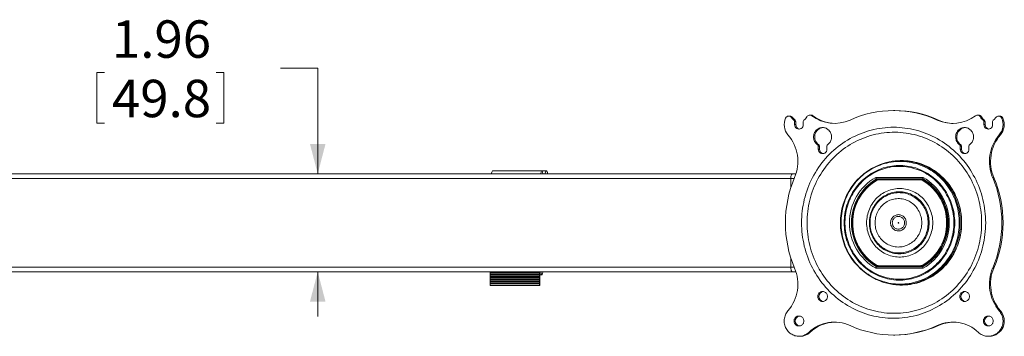
# Model space of a CAD drawing. Units: inches. Extents: x 3 to 99.2, y 1.4 to 64.7.
# Drawn here: x 26.9 to 46.6, y 22.1 to 28.4 of the extents above; entities that cross this region are included whole.
import ezdxf

# ---------------------------------------------------------------- set-up
doc = ezdxf.new("R2010")
doc.units = ezdxf.units.IN
doc.header["$MEASUREMENT"] = 0
doc.styles.add('SLDTEXTSTYLE0', font='TXT', dxfattribs={"width": 0.75})
doc.dimstyles.new('SLDDIMSTYLE0', dxfattribs={"dimtxt": 0.75, "dimasz": 0.6, "dimexe": 0, "dimexo": 0.0625, "dimgap": 0.1875, "dimtad": 0, "dimtih": 1, "dimtoh": 1, "dimzin": 12, "dimdsep": 46, "dimtxsty": 'SLDTEXTSTYLE0', "dimsah": 1, "dimcen": 0.09, "dimadec": 0, "dimazin": 0, "dimtfac": 1, "dimtofl": 0, "dimtmove": 0, "dimatfit": 3, "dimfxl": 0, "dimtolj": 1, "dimtzin": 12, "dimarcsym": 0})

# ---------------------------------------------------------------- blocks, each defined once
blk = doc.blocks.new('*D9')
at = {"color": 7, "linetype": 'Continuous', "lineweight": 0}
for p, q in [((32.126, 27.462), (32.876, 27.462)), ((32.876, 27.462), (32.876, 25.343)), ((28.445, 27.373), (28.445, 26.36)), ((28.445, 27.373), (28.597, 27.373)), ((30.991, 27.373), (30.839, 27.373)), ((30.991, 27.373), (30.991, 26.36)), ((28.445, 26.36), (28.597, 26.36)), ((30.991, 26.36), (30.839, 26.36)), ((32.876, 23.382), (32.876, 22.482))]:
    blk.add_line(p, q, dxfattribs=at)
for points in [[(32.876, 25.343), (33.032, 25.943), (32.72, 25.943)], [(32.876, 23.382), (32.72, 22.782), (33.032, 22.782)]]:
    blk.add_solid(points, dxfattribs=at)
at = {"color": 7, "linetype": 'Continuous', "lineweight": 0, "char_height": 0.75, "attachment_point": 1, "style": 'SLDTEXTSTYLE0'}
for s, insert in [('1.96', (28.749, 28.42)), ('49.8', (28.749, 27.229))]:
    blk.add_mtext(s, dxfattribs=dict(at, insert=insert))

msp = doc.modelspace()

# ---------------------------------------------------------------- linework, layer by layer
at = {"color": 7, "linetype": 'Continuous', "lineweight": 15}
for p, q in [((42.343, 26.502), (42.32, 26.502)), ((42.399, 26.471), (42.376, 26.471)), ((42.767, 26.522), (42.744, 26.522)), ((42.807, 26.508), (42.784, 26.508)), ((44.448, 26.612), (44.425, 26.612)), ((46.129, 26.522), (46.105, 26.522)), ((46.188, 26.485), (46.165, 26.485)), ((46.553, 26.502), (46.529, 26.502)), ((46.614, 26.462), (46.591, 26.462)), ((42.426, 26.419), (42.449, 26.419)), ((42.439, 26.393), (42.439, 26.331)), ((42.463, 26.393), (42.439, 26.393)), ((42.463, 26.331), (42.439, 26.331)), ((42.463, 26.393), (42.463, 26.331)), ((42.613, 26.331), (42.613, 26.393)), ((45.323, 26.422), (45.299, 26.422)), ((46.223, 26.419), (46.247, 26.419)), ((46.236, 26.393), (46.236, 26.331)), ((46.26, 26.393), (46.236, 26.393)), ((46.26, 26.331), (46.236, 26.331)), ((46.26, 26.393), (46.26, 26.331)), ((46.41, 26.331), (46.41, 26.393)), ((46.567, 26.126), (46.543, 26.126)), ((42.9, 25.927), (42.924, 25.927)), ((42.914, 25.901), (42.914, 25.839)), ((42.937, 25.901), (42.914, 25.901)), ((42.937, 25.901), (42.937, 25.839)), ((43.087, 25.839), (43.087, 25.901)), ((45.748, 25.927), (45.772, 25.927)), ((45.762, 25.901), (45.762, 25.839)), ((45.785, 25.901), (45.762, 25.901)), ((45.785, 25.901), (45.785, 25.839)), ((45.935, 25.839), (45.935, 25.901)), ((42.937, 25.839), (42.914, 25.839)), ((45.785, 25.839), (45.762, 25.839)), ((44.432, 25.599), (44.409, 25.596)), ((42.389, 25.343), (15.947, 25.343)), ((37.37, 25.405), (36.382, 25.405)), ((36.479, 25.405), (36.48, 25.406)), ((37.469, 25.406), (36.48, 25.406)), ((37.47, 25.343), (37.467, 25.343)), ((42.466, 25.343), (42.389, 25.343)), ((42.364, 25.249), (15.972, 25.249)), ((42.364, 25.249), (42.43, 25.249)), ((42.364, 25.249), (42.364, 25.069)), ((44.065, 25.273), (45.017, 25.273)), ((45.017, 25.242), (44.081, 25.242)), ((44.094, 25.241), (45.018, 25.241)), ((45.029, 25.225), (44.102, 25.225)), ((44.958, 25.222), (44.134, 25.222)), ((44.958, 25.222), (44.977, 25.222)), ((45.038, 25.206), (45.018, 25.206)), ((46.434, 25.269), (46.411, 25.269)), ((42.364, 23.656), (42.364, 23.476)), ((44.102, 23.499), (45.029, 23.499)), ((44.134, 23.502), (44.958, 23.502)), ((44.977, 23.502), (44.958, 23.502)), ((45.018, 23.519), (45.038, 23.519)), ((15.947, 23.382), (42.389, 23.382)), ((42.364, 23.476), (15.972, 23.476)), ((37.321, 23.359), (36.333, 23.359)), ((37.321, 23.336), (36.333, 23.336)), ((37.321, 23.312), (36.333, 23.312)), ((37.33, 23.319), (37.37, 23.319)), ((42.364, 23.476), (42.43, 23.476)), ((42.389, 23.382), (42.466, 23.382)), ((45.017, 23.452), (44.065, 23.452)), ((44.081, 23.483), (45.017, 23.483)), ((45.018, 23.484), (44.094, 23.484)), ((46.434, 23.456), (46.411, 23.456)), ((36.332, 23.137), (37.32, 23.137)), ((37.321, 23.289), (36.333, 23.289)), ((37.321, 23.266), (36.333, 23.266)), ((37.321, 23.242), (36.333, 23.242)), ((37.321, 23.219), (36.333, 23.219)), ((37.321, 23.195), (36.333, 23.195)), ((37.321, 23.172), (36.333, 23.172)), ((37.321, 23.148), (36.333, 23.148)), ((36.337, 23.105), (37.325, 23.105)), ((44.409, 23.129), (44.432, 23.126)), ((46.567, 22.599), (46.543, 22.599)), ((42.747, 22.166), (42.723, 22.166)), ((45.323, 22.303), (45.299, 22.303)), ((42.526, 22.087), (42.549, 22.087)), ((44.425, 22.112), (44.448, 22.112)), ((46.323, 22.087), (46.347, 22.087))]:
    msp.add_line(p, q, dxfattribs=at)
at = {"color": 7, "linetype": 'Continuous', "lineweight": 15, "flags": 128}
for points in [[(42.578, 24.362), (42.579, 24.421), (42.582, 24.48), (42.586, 24.539), (42.592, 24.598), (42.6, 24.656), (42.61, 24.714), (42.621, 24.772), (42.634, 24.829), (42.649, 24.886), (42.665, 24.943), (42.683, 24.999), (42.703, 25.054), (42.724, 25.109), (42.747, 25.163), (42.772, 25.216), (42.798, 25.268), (42.826, 25.32), (42.855, 25.37), (42.885, 25.42), (42.918, 25.468), (42.951, 25.516), (42.986, 25.562), (43.022, 25.608), (43.06, 25.652), (43.099, 25.695), (43.139, 25.737), (43.181, 25.777), (43.223, 25.816), (43.267, 25.854), (43.312, 25.89), (43.358, 25.925), (43.405, 25.958), (43.453, 25.99), (43.501, 26.02), (43.551, 26.049), (43.602, 26.076), (43.653, 26.101), (43.705, 26.125), (43.758, 26.147), (43.811, 26.168), (43.865, 26.187), (43.919, 26.204), (43.974, 26.219), (44.03, 26.232), (44.085, 26.244), (44.141, 26.254), (44.198, 26.262), (44.254, 26.268), (44.311, 26.273), (44.368, 26.276), (44.425, 26.277), (44.481, 26.276), (44.538, 26.273), (44.595, 26.268), (44.651, 26.262), (44.708, 26.254), (44.764, 26.244), (44.819, 26.232), (44.875, 26.219), (44.93, 26.204), (44.984, 26.187), (45.038, 26.168), (45.091, 26.147), (45.144, 26.125), (45.196, 26.101), (45.247, 26.076), (45.298, 26.049), (45.348, 26.02), (45.396, 25.99), (45.444, 25.958), (45.491, 25.925), (45.537, 25.89), (45.582, 25.854), (45.626, 25.816), (45.668, 25.777), (45.71, 25.737), (45.75, 25.695), (45.789, 25.652), (45.827, 25.608), (45.863, 25.562), (45.898, 25.516), (45.931, 25.468), (45.964, 25.42), (45.994, 25.37), (46.023, 25.32), (46.051, 25.268), (46.077, 25.216), (46.102, 25.163), (46.125, 25.109), (46.146, 25.054), (46.166, 24.999), (46.184, 24.943), (46.2, 24.886), (46.215, 24.829), (46.228, 24.772), (46.239, 24.714), (46.249, 24.656), (46.257, 24.598), (46.263, 24.539), (46.267, 24.48), (46.27, 24.421), (46.271, 24.362), (46.27, 24.304), (46.267, 24.245), (46.263, 24.186), (46.257, 24.127), (46.249, 24.069), (46.239, 24.011), (46.228, 23.953), (46.215, 23.896), (46.2, 23.839), (46.184, 23.782), (46.166, 23.726), (46.146, 23.671), (46.125, 23.616), (46.102, 23.562), (46.077, 23.509), (46.051, 23.457), (46.023, 23.405), (45.994, 23.355), (45.964, 23.305), (45.931, 23.257), (45.898, 23.209), (45.863, 23.162), (45.827, 23.117), (45.789, 23.073), (45.75, 23.03), (45.71, 22.988), (45.668, 22.948), (45.626, 22.909), (45.582, 22.871), (45.537, 22.835), (45.491, 22.8), (45.444, 22.767), (45.396, 22.735), (45.348, 22.705), (45.298, 22.676), (45.247, 22.649), (45.196, 22.624), (45.144, 22.6), (45.091, 22.578), (45.038, 22.557), (44.984, 22.538), (44.93, 22.521), (44.875, 22.506), (44.819, 22.493), (44.764, 22.481), (44.708, 22.471), (44.651, 22.463), (44.595, 22.457), (44.538, 22.452), (44.481, 22.449), (44.425, 22.448), (44.368, 22.449), (44.311, 22.452), (44.254, 22.457), (44.198, 22.463), (44.141, 22.471), (44.085, 22.481), (44.03, 22.493), (43.974, 22.506), (43.919, 22.521), (43.865, 22.538), (43.811, 22.557), (43.758, 22.578), (43.705, 22.6), (43.653, 22.624), (43.602, 22.649), (43.551, 22.676), (43.501, 22.705), (43.453, 22.735), (43.405, 22.767), (43.358, 22.8), (43.312, 22.835), (43.267, 22.871), (43.223, 22.909), (43.181, 22.948), (43.139, 22.988), (43.099, 23.03), (43.06, 23.073), (43.022, 23.117), (42.986, 23.162), (42.951, 23.209), (42.918, 23.257), (42.885, 23.305), (42.855, 23.355), (42.826, 23.405), (42.798, 23.457), (42.772, 23.509), (42.747, 23.562), (42.724, 23.616), (42.703, 23.671), (42.683, 23.726), (42.665, 23.782), (42.649, 23.839), (42.634, 23.896), (42.621, 23.953), (42.61, 24.011), (42.6, 24.069), (42.592, 24.127), (42.586, 24.186), (42.582, 24.245), (42.579, 24.304), (42.578, 24.362)], [(43.101, 25.927), (43.115, 25.938), (43.128, 25.951), (43.14, 25.964), (43.151, 25.979), (43.16, 25.995), (43.167, 26.011), (43.173, 26.029), (43.178, 26.047), (43.18, 26.065), (43.181, 26.083), (43.18, 26.102), (43.178, 26.12), (43.174, 26.138), (43.168, 26.155), (43.16, 26.172), (43.151, 26.187), (43.14, 26.202), (43.128, 26.216), (43.115, 26.228), (43.101, 26.239), (43.086, 26.249), (43.07, 26.257), (43.053, 26.263), (43.036, 26.267), (43.018, 26.27), (43, 26.271), (42.983, 26.27), (42.965, 26.267), (42.948, 26.263), (42.931, 26.257), (42.915, 26.249), (42.9, 26.239), (42.886, 26.228), (42.873, 26.216), (42.861, 26.202), (42.85, 26.187), (42.841, 26.172), (42.833, 26.155), (42.827, 26.138), (42.823, 26.12), (42.82, 26.102), (42.82, 26.083), (42.821, 26.065), (42.823, 26.047), (42.827, 26.029), (42.833, 26.011), (42.841, 25.995), (42.85, 25.979), (42.861, 25.964), (42.873, 25.951), (42.886, 25.938), (42.9, 25.927)], [(45.949, 25.927), (45.963, 25.938), (45.976, 25.951), (45.988, 25.964), (45.999, 25.979), (46.008, 25.995), (46.016, 26.011), (46.022, 26.029), (46.026, 26.047), (46.029, 26.065), (46.029, 26.083), (46.029, 26.102), (46.026, 26.12), (46.022, 26.138), (46.016, 26.155), (46.008, 26.172), (45.999, 26.187), (45.988, 26.202), (45.976, 26.216), (45.963, 26.228), (45.949, 26.239), (45.934, 26.249), (45.918, 26.257), (45.901, 26.263), (45.884, 26.267), (45.866, 26.27), (45.849, 26.271), (45.831, 26.27), (45.813, 26.267), (45.796, 26.263), (45.779, 26.257), (45.763, 26.249), (45.748, 26.239), (45.734, 26.228), (45.721, 26.216), (45.709, 26.202), (45.698, 26.187), (45.689, 26.172), (45.681, 26.155), (45.675, 26.138), (45.671, 26.12), (45.669, 26.102), (45.668, 26.083), (45.669, 26.065), (45.671, 26.047), (45.676, 26.029), (45.682, 26.011), (45.689, 25.995), (45.698, 25.979), (45.709, 25.964), (45.721, 25.951), (45.734, 25.938), (45.748, 25.927)], [(42.688, 24.362), (42.689, 24.42), (42.691, 24.477), (42.696, 24.534), (42.702, 24.591), (42.71, 24.648), (42.719, 24.704), (42.73, 24.76), (42.743, 24.816), (42.758, 24.871), (42.774, 24.926), (42.792, 24.98), (42.812, 25.034), (42.833, 25.087), (42.856, 25.139), (42.88, 25.19), (42.906, 25.241), (42.934, 25.291), (42.963, 25.339), (42.993, 25.387), (43.025, 25.434), (43.059, 25.48), (43.093, 25.524), (43.129, 25.568), (43.167, 25.61), (43.205, 25.651), (43.245, 25.691), (43.286, 25.729), (43.328, 25.766), (43.372, 25.802), (43.416, 25.836), (43.461, 25.869), (43.508, 25.9), (43.555, 25.929), (43.603, 25.958), (43.652, 25.984), (43.702, 26.009), (43.753, 26.032), (43.804, 26.054), (43.856, 26.074), (43.908, 26.092), (43.961, 26.109), (44.014, 26.123), (44.068, 26.136), (44.122, 26.148), (44.177, 26.157), (44.232, 26.165), (44.287, 26.171), (44.342, 26.175), (44.397, 26.177), (44.452, 26.177), (44.507, 26.176), (44.563, 26.173), (44.618, 26.168), (44.673, 26.161), (44.727, 26.153), (44.782, 26.142), (44.836, 26.13), (44.889, 26.116), (44.942, 26.101), (44.995, 26.083), (45.047, 26.064), (45.099, 26.043), (45.15, 26.021), (45.2, 25.997), (45.249, 25.971), (45.298, 25.944), (45.345, 25.915), (45.392, 25.884), (45.438, 25.852), (45.483, 25.819), (45.527, 25.784), (45.57, 25.748), (45.611, 25.71), (45.652, 25.671), (45.691, 25.631), (45.729, 25.589), (45.766, 25.546), (45.801, 25.502), (45.835, 25.457), (45.868, 25.411), (45.899, 25.363), (45.929, 25.315), (45.957, 25.266), (45.984, 25.216), (46.009, 25.165), (46.032, 25.113), (46.054, 25.06), (46.075, 25.007), (46.094, 24.953), (46.111, 24.899), (46.126, 24.844), (46.14, 24.788), (46.152, 24.732), (46.163, 24.676), (46.171, 24.619), (46.178, 24.563), (46.184, 24.506), (46.187, 24.448), (46.189, 24.391), (46.189, 24.334), (46.187, 24.277), (46.184, 24.219), (46.178, 24.162), (46.171, 24.105), (46.163, 24.049), (46.152, 23.993), (46.14, 23.937), (46.126, 23.881), (46.111, 23.826), (46.094, 23.772), (46.075, 23.718), (46.054, 23.665), (46.032, 23.612), (46.009, 23.56), (45.984, 23.509), (45.957, 23.459), (45.929, 23.41), (45.899, 23.362), (45.868, 23.314), (45.835, 23.268), (45.801, 23.223), (45.766, 23.179), (45.729, 23.136), (45.691, 23.094), (45.652, 23.054), (45.611, 23.015), (45.57, 22.977), (45.527, 22.941), (45.483, 22.906), (45.438, 22.873), (45.392, 22.841), (45.345, 22.81), (45.298, 22.781), (45.249, 22.754), (45.2, 22.728), (45.15, 22.704), (45.099, 22.682), (45.047, 22.661), (44.995, 22.642), (44.942, 22.624), (44.889, 22.609), (44.836, 22.595), (44.782, 22.583), (44.727, 22.572), (44.673, 22.564), (44.618, 22.557), (44.563, 22.552), (44.507, 22.549), (44.452, 22.548), (44.397, 22.548), (44.342, 22.55), (44.287, 22.554), (44.232, 22.56), (44.177, 22.568), (44.122, 22.577), (44.068, 22.589), (44.014, 22.602), (43.961, 22.616), (43.908, 22.633), (43.856, 22.651), (43.804, 22.671), (43.753, 22.693), (43.702, 22.716), (43.652, 22.741), (43.603, 22.767), (43.555, 22.795), (43.508, 22.825), (43.461, 22.856), (43.416, 22.889), (43.372, 22.923), (43.328, 22.959), (43.286, 22.996), (43.245, 23.034), (43.205, 23.074), (43.167, 23.115), (43.129, 23.157), (43.093, 23.201), (43.059, 23.245), (43.025, 23.291), (42.993, 23.338), (42.963, 23.386), (42.934, 23.434), (42.906, 23.484), (42.88, 23.535), (42.856, 23.586), (42.833, 23.638), (42.812, 23.691), (42.792, 23.745), (42.774, 23.799), (42.758, 23.854), (42.743, 23.909), (42.73, 23.965), (42.719, 24.021), (42.71, 24.077), (42.702, 24.134), (42.696, 24.191), (42.691, 24.248), (42.689, 24.305), (42.688, 24.362)], [(43.37, 24.362), (43.37, 24.315), (43.373, 24.268), (43.377, 24.221), (43.384, 24.175), (43.391, 24.128), (43.401, 24.082), (43.412, 24.037), (43.425, 23.991), (43.439, 23.947), (43.456, 23.903), (43.473, 23.859), (43.493, 23.817), (43.514, 23.775), (43.536, 23.734), (43.56, 23.694), (43.586, 23.655), (43.612, 23.617), (43.641, 23.58), (43.67, 23.544), (43.701, 23.51), (43.733, 23.476), (43.767, 23.444), (43.801, 23.414), (43.837, 23.384), (43.873, 23.356), (43.911, 23.33), (43.95, 23.305), (43.989, 23.282), (44.03, 23.26), (44.071, 23.24), (44.112, 23.222), (44.155, 23.205), (44.198, 23.19), (44.242, 23.177), (44.286, 23.165), (44.33, 23.155), (44.375, 23.147), (44.42, 23.141), (44.465, 23.136), (44.511, 23.133), (44.556, 23.133), (44.601, 23.133), (44.647, 23.136), (44.692, 23.141), (44.737, 23.147), (44.782, 23.155), (44.826, 23.165), (44.87, 23.177), (44.914, 23.19), (44.957, 23.205), (44.999, 23.222), (45.041, 23.24), (45.082, 23.26), (45.123, 23.282), (45.162, 23.305), (45.201, 23.33), (45.238, 23.356), (45.275, 23.384), (45.311, 23.414), (45.345, 23.444), (45.379, 23.476), (45.411, 23.51), (45.442, 23.544), (45.471, 23.58), (45.499, 23.617), (45.526, 23.655), (45.552, 23.694), (45.576, 23.734), (45.598, 23.775), (45.619, 23.817), (45.638, 23.859), (45.656, 23.903), (45.672, 23.947), (45.687, 23.991), (45.7, 24.037), (45.711, 24.082), (45.721, 24.128), (45.728, 24.175), (45.734, 24.221), (45.739, 24.268), (45.741, 24.315), (45.742, 24.362), (45.741, 24.41), (45.739, 24.457), (45.734, 24.504), (45.728, 24.55), (45.721, 24.597), (45.711, 24.643), (45.7, 24.688), (45.687, 24.734), (45.672, 24.778), (45.656, 24.822), (45.638, 24.866), (45.619, 24.908), (45.598, 24.95), (45.576, 24.991), (45.552, 25.031), (45.526, 25.07), (45.499, 25.108), (45.471, 25.145), (45.442, 25.181), (45.411, 25.215), (45.379, 25.249), (45.345, 25.281), (45.311, 25.311), (45.275, 25.341), (45.238, 25.368), (45.201, 25.395), (45.162, 25.42), (45.123, 25.443), (45.082, 25.465), (45.041, 25.485), (44.999, 25.503), (44.957, 25.52), (44.914, 25.535), (44.87, 25.548), (44.826, 25.56), (44.782, 25.57), (44.737, 25.578), (44.692, 25.584), (44.647, 25.589), (44.601, 25.592), (44.556, 25.592), (44.511, 25.592), (44.465, 25.589), (44.42, 25.584), (44.375, 25.578), (44.33, 25.57), (44.286, 25.56), (44.242, 25.548), (44.198, 25.535), (44.155, 25.52), (44.112, 25.503), (44.071, 25.485), (44.03, 25.465), (43.989, 25.443), (43.95, 25.42), (43.911, 25.395), (43.873, 25.368), (43.837, 25.341), (43.801, 25.311), (43.767, 25.281), (43.733, 25.249), (43.701, 25.215), (43.67, 25.181), (43.641, 25.145), (43.612, 25.108), (43.586, 25.07), (43.56, 25.031), (43.536, 24.991), (43.514, 24.95), (43.493, 24.908), (43.473, 24.866), (43.456, 24.822), (43.439, 24.778), (43.425, 24.734), (43.412, 24.688), (43.401, 24.643), (43.391, 24.597), (43.384, 24.55), (43.377, 24.504), (43.373, 24.457), (43.37, 24.41), (43.37, 24.362)], [(45.65, 24.362), (45.649, 24.317), (45.647, 24.271), (45.642, 24.226), (45.636, 24.18), (45.629, 24.136), (45.619, 24.091), (45.608, 24.047), (45.595, 24.003), (45.58, 23.96), (45.564, 23.917), (45.546, 23.876), (45.527, 23.835), (45.506, 23.795), (45.483, 23.755), (45.459, 23.717), (45.433, 23.68), (45.407, 23.644), (45.378, 23.608), (45.349, 23.575), (45.318, 23.542), (45.286, 23.511), (45.253, 23.481), (45.218, 23.452), (45.183, 23.425), (45.146, 23.399), (45.109, 23.375), (45.071, 23.353), (45.031, 23.332), (44.992, 23.312), (44.951, 23.294), (44.91, 23.278), (44.868, 23.264), (44.825, 23.252), (44.783, 23.241), (44.739, 23.232), (44.696, 23.225), (44.652, 23.219), (44.608, 23.215), (44.564, 23.214), (44.52, 23.214), (44.476, 23.215), (44.432, 23.219), (44.388, 23.225), (44.345, 23.232), (44.302, 23.241), (44.259, 23.252), (44.216, 23.264), (44.175, 23.278), (44.133, 23.294), (44.093, 23.312), (44.053, 23.332), (44.014, 23.353), (43.975, 23.375), (43.938, 23.399), (43.901, 23.425), (43.866, 23.452), (43.832, 23.481), (43.798, 23.511), (43.766, 23.542), (43.735, 23.575), (43.706, 23.608), (43.678, 23.644), (43.651, 23.68), (43.625, 23.717), (43.601, 23.755), (43.579, 23.795), (43.558, 23.835), (43.538, 23.876), (43.52, 23.917), (43.504, 23.96), (43.489, 24.003), (43.476, 24.047), (43.465, 24.091), (43.456, 24.136), (43.448, 24.18), (43.442, 24.226), (43.437, 24.271), (43.435, 24.317), (43.434, 24.362), (43.435, 24.408), (43.437, 24.454), (43.442, 24.499), (43.448, 24.544), (43.456, 24.589), (43.465, 24.634), (43.476, 24.678), (43.489, 24.722), (43.504, 24.765), (43.52, 24.807), (43.538, 24.849), (43.558, 24.89), (43.579, 24.93), (43.601, 24.97), (43.625, 25.008), (43.651, 25.045), (43.678, 25.081), (43.706, 25.117), (43.735, 25.15), (43.766, 25.183), (43.798, 25.214), (43.832, 25.244), (43.866, 25.273), (43.901, 25.3), (43.938, 25.326), (43.975, 25.35), (44.014, 25.372), (44.053, 25.393), (44.093, 25.413), (44.133, 25.43), (44.175, 25.447), (44.216, 25.461), (44.259, 25.473), (44.302, 25.484), (44.345, 25.493), (44.388, 25.5), (44.432, 25.506), (44.476, 25.509), (44.52, 25.511), (44.564, 25.511), (44.608, 25.509), (44.652, 25.506), (44.696, 25.5), (44.739, 25.493), (44.783, 25.484), (44.825, 25.473), (44.868, 25.461), (44.91, 25.447), (44.951, 25.43), (44.992, 25.413), (45.031, 25.393), (45.071, 25.372), (45.109, 25.35), (45.146, 25.326), (45.183, 25.3), (45.218, 25.273), (45.253, 25.244), (45.286, 25.214), (45.318, 25.183), (45.349, 25.15), (45.378, 25.117), (45.407, 25.081), (45.433, 25.045), (45.459, 25.008), (45.483, 24.97), (45.506, 24.93), (45.527, 24.89), (45.546, 24.849), (45.564, 24.807), (45.58, 24.765), (45.595, 24.722), (45.608, 24.678), (45.619, 24.634), (45.629, 24.589), (45.636, 24.544), (45.642, 24.499), (45.647, 24.454), (45.649, 24.408), (45.65, 24.362)], [(45.633, 24.362), (45.632, 24.408), (45.629, 24.453), (45.625, 24.498), (45.619, 24.543), (45.611, 24.587), (45.601, 24.632), (45.59, 24.675), (45.577, 24.719), (45.563, 24.761), (45.546, 24.804), (45.529, 24.845), (45.509, 24.885), (45.488, 24.925), (45.466, 24.964), (45.442, 25.002), (45.416, 25.039), (45.39, 25.075), (45.361, 25.109), (45.332, 25.143), (45.301, 25.175), (45.269, 25.206), (45.236, 25.235), (45.202, 25.263), (45.167, 25.29), (45.13, 25.315), (45.093, 25.339), (45.055, 25.361), (45.016, 25.382), (44.976, 25.401), (44.936, 25.418), (44.895, 25.433), (44.853, 25.447), (44.811, 25.459), (44.768, 25.47), (44.726, 25.478), (44.682, 25.485), (44.639, 25.49), (44.595, 25.493), (44.552, 25.494), (44.508, 25.494), (44.464, 25.492), (44.421, 25.488), (44.377, 25.482), (44.334, 25.474), (44.292, 25.465), (44.249, 25.453), (44.207, 25.44), (44.166, 25.426), (44.125, 25.409), (44.085, 25.391), (44.046, 25.372), (44.007, 25.35), (43.97, 25.327), (43.933, 25.303), (43.897, 25.277), (43.862, 25.25), (43.829, 25.221), (43.796, 25.19), (43.765, 25.159), (43.735, 25.126), (43.706, 25.092), (43.678, 25.057), (43.652, 25.021), (43.628, 24.983), (43.604, 24.945), (43.583, 24.905), (43.562, 24.865), (43.544, 24.824), (43.527, 24.783), (43.511, 24.74), (43.498, 24.697), (43.486, 24.654), (43.475, 24.61), (43.467, 24.565), (43.46, 24.521), (43.454, 24.476), (43.451, 24.43), (43.449, 24.385), (43.449, 24.34), (43.451, 24.295), (43.454, 24.249), (43.46, 24.204), (43.467, 24.16), (43.475, 24.115), (43.486, 24.071), (43.498, 24.028), (43.511, 23.985), (43.527, 23.942), (43.544, 23.901), (43.562, 23.86), (43.583, 23.82), (43.604, 23.78), (43.628, 23.742), (43.652, 23.704), (43.678, 23.668), (43.706, 23.633), (43.735, 23.599), (43.765, 23.566), (43.796, 23.534), (43.829, 23.504), (43.862, 23.475), (43.897, 23.448), (43.933, 23.422), (43.97, 23.398), (44.007, 23.375), (44.046, 23.353), (44.085, 23.334), (44.125, 23.316), (44.166, 23.299), (44.207, 23.284), (44.249, 23.272), (44.292, 23.26), (44.334, 23.251), (44.377, 23.243), (44.421, 23.237), (44.464, 23.233), (44.508, 23.231), (44.552, 23.231), (44.595, 23.232), (44.639, 23.235), (44.682, 23.24), (44.726, 23.247), (44.768, 23.255), (44.811, 23.266), (44.853, 23.278), (44.895, 23.292), (44.936, 23.307), (44.976, 23.324), (45.016, 23.343), (45.055, 23.364), (45.093, 23.386), (45.13, 23.41), (45.167, 23.435), (45.202, 23.462), (45.236, 23.49), (45.269, 23.519), (45.301, 23.55), (45.332, 23.582), (45.361, 23.616), (45.39, 23.65), (45.416, 23.686), (45.442, 23.723), (45.466, 23.761), (45.488, 23.8), (45.509, 23.84), (45.529, 23.88), (45.546, 23.921), (45.563, 23.964), (45.577, 24.006), (45.59, 24.049), (45.601, 24.093), (45.611, 24.137), (45.619, 24.182), (45.625, 24.227), (45.629, 24.272), (45.632, 24.317), (45.633, 24.362)], [(44.637, 25.604), (44.642, 25.604), (44.688, 25.6), (44.733, 25.594), (44.778, 25.586), (44.823, 25.577), (44.868, 25.566), (44.912, 25.553), (44.955, 25.538), (44.998, 25.522), (45.04, 25.504), (45.082, 25.484), (45.123, 25.463), (45.163, 25.44), (45.202, 25.415), (45.24, 25.39), (45.277, 25.362), (45.313, 25.333), (45.348, 25.303), (45.382, 25.271), (45.415, 25.238), (45.447, 25.204), (45.477, 25.168), (45.506, 25.132), (45.533, 25.094), (45.56, 25.055), (45.584, 25.015), (45.608, 24.974), (45.629, 24.933), (45.649, 24.89), (45.668, 24.847), (45.685, 24.803), (45.7, 24.758), (45.714, 24.713), (45.726, 24.667), (45.736, 24.621), (45.745, 24.575), (45.752, 24.528), (45.757, 24.481), (45.761, 24.434), (45.762, 24.386), (45.762, 24.339), (45.761, 24.291), (45.757, 24.244), (45.752, 24.197), (45.745, 24.15), (45.736, 24.104), (45.726, 24.058), (45.714, 24.012), (45.7, 23.967), (45.685, 23.922), (45.668, 23.878), (45.649, 23.835), (45.629, 23.792), (45.608, 23.751), (45.584, 23.71), (45.56, 23.67), (45.533, 23.631), (45.506, 23.593), (45.477, 23.557), (45.447, 23.521), (45.415, 23.487), (45.382, 23.454), (45.348, 23.422), (45.313, 23.392), (45.277, 23.363), (45.24, 23.335), (45.202, 23.309), (45.163, 23.285), (45.123, 23.262), (45.082, 23.241), (45.04, 23.221), (44.998, 23.203), (44.955, 23.187), (44.912, 23.172), (44.868, 23.159), (44.823, 23.148), (44.778, 23.139), (44.733, 23.131), (44.688, 23.125), (44.657, 23.122)], [(44.662, 23.118), (44.674, 23.119), (44.717, 23.123), (44.76, 23.129), (44.803, 23.136), (44.846, 23.145), (44.888, 23.155), (44.93, 23.167), (44.972, 23.181), (45.012, 23.196), (45.053, 23.213), (45.093, 23.231), (45.132, 23.251), (45.17, 23.272), (45.208, 23.295), (45.244, 23.319), (45.28, 23.344), (45.315, 23.371), (45.35, 23.398), (45.383, 23.428), (45.415, 23.458), (45.446, 23.49), (45.476, 23.522), (45.504, 23.556), (45.532, 23.591), (45.558, 23.627), (45.583, 23.664), (45.607, 23.702), (45.629, 23.74), (45.65, 23.78), (45.67, 23.82), (45.688, 23.861), (45.705, 23.902), (45.72, 23.944), (45.734, 23.987), (45.746, 24.03), (45.757, 24.074), (45.766, 24.118), (45.774, 24.162), (45.78, 24.207), (45.785, 24.252), (45.788, 24.297), (45.789, 24.342), (45.789, 24.387), (45.788, 24.432), (45.785, 24.477), (45.78, 24.521), (45.774, 24.566), (45.766, 24.61), (45.756, 24.654), (45.745, 24.698), (45.733, 24.741), (45.719, 24.784), (45.704, 24.826), (45.687, 24.867), (45.668, 24.908), (45.649, 24.948), (45.627, 24.988), (45.605, 25.026), (45.581, 25.064), (45.556, 25.101), (45.53, 25.137), (45.502, 25.171), (45.473, 25.205), (45.443, 25.238), (45.412, 25.269), (45.38, 25.3), (45.347, 25.329), (45.313, 25.357), (45.278, 25.383), (45.242, 25.408), (45.205, 25.432), (45.167, 25.455), (45.129, 25.476), (45.089, 25.495), (45.05, 25.513), (45.009, 25.53), (44.968, 25.545), (44.927, 25.559), (44.885, 25.571), (44.843, 25.581), (44.8, 25.59), (44.757, 25.597), (44.714, 25.603), (44.685, 25.605)], [(44.662, 23.118), (44.665, 23.118), (44.711, 23.122), (44.757, 23.128), (44.802, 23.136), (44.847, 23.145), (44.891, 23.156), (44.935, 23.169), (44.979, 23.184), (45.022, 23.2), (45.064, 23.218), (45.106, 23.238), (45.147, 23.259), (45.187, 23.282), (45.226, 23.307), (45.264, 23.333), (45.302, 23.361), (45.338, 23.39), (45.373, 23.42), (45.407, 23.452), (45.44, 23.485), (45.472, 23.519), (45.502, 23.555), (45.531, 23.592), (45.559, 23.629), (45.585, 23.668), (45.609, 23.708), (45.633, 23.749), (45.655, 23.791), (45.675, 23.834), (45.693, 23.877), (45.71, 23.921), (45.726, 23.966), (45.74, 24.011), (45.752, 24.057), (45.762, 24.103), (45.771, 24.15), (45.778, 24.197), (45.783, 24.244), (45.786, 24.291), (45.788, 24.339), (45.788, 24.386), (45.786, 24.434), (45.783, 24.481), (45.778, 24.528), (45.771, 24.575), (45.762, 24.622), (45.752, 24.668), (45.74, 24.714), (45.726, 24.759), (45.71, 24.804), (45.693, 24.848), (45.675, 24.891), (45.655, 24.934), (45.633, 24.976), (45.609, 25.017), (45.585, 25.057), (45.559, 25.096), (45.531, 25.133), (45.502, 25.17), (45.472, 25.206), (45.44, 25.24), (45.407, 25.273), (45.373, 25.305), (45.338, 25.335), (45.302, 25.364), (45.264, 25.392), (45.226, 25.418), (45.187, 25.443), (45.147, 25.466), (45.106, 25.487), (45.064, 25.507), (45.022, 25.525), (44.979, 25.541), (44.935, 25.556), (44.891, 25.569), (44.847, 25.58), (44.802, 25.589), (44.757, 25.597), (44.711, 25.603), (44.685, 25.605)], [(37.351, 25.343), (37.351, 25.344), (37.353, 25.357), (37.355, 25.368), (37.357, 25.379), (37.359, 25.387), (37.361, 25.394), (37.364, 25.4), (37.366, 25.403), (37.369, 25.405), (37.371, 25.405), (37.374, 25.403), (37.376, 25.4), (37.379, 25.394), (37.381, 25.387), (37.383, 25.379), (37.385, 25.368), (37.387, 25.357), (37.389, 25.344), (37.389, 25.343)], [(37.432, 25.343), (37.435, 25.353), (37.439, 25.366), (37.443, 25.377), (37.448, 25.386), (37.452, 25.394), (37.457, 25.399), (37.461, 25.403), (37.466, 25.405), (37.47, 25.405)], [(45.209, 24.362), (45.208, 24.398), (45.205, 24.433), (45.201, 24.468), (45.195, 24.503), (45.187, 24.538), (45.177, 24.572), (45.166, 24.605), (45.153, 24.638), (45.139, 24.67), (45.123, 24.701), (45.105, 24.731), (45.086, 24.761), (45.066, 24.789), (45.044, 24.816), (45.021, 24.842), (44.996, 24.867), (44.971, 24.89), (44.944, 24.912), (44.916, 24.933), (44.887, 24.952), (44.857, 24.969), (44.827, 24.985), (44.796, 24.999), (44.764, 25.012), (44.731, 25.023), (44.698, 25.032), (44.665, 25.039), (44.631, 25.044), (44.597, 25.048), (44.563, 25.05), (44.529, 25.05), (44.495, 25.048), (44.461, 25.044), (44.427, 25.039), (44.393, 25.032), (44.36, 25.023), (44.328, 25.012), (44.296, 24.999), (44.265, 24.985), (44.234, 24.969), (44.204, 24.952), (44.176, 24.933), (44.148, 24.912), (44.121, 24.89), (44.095, 24.867), (44.071, 24.842), (44.048, 24.816), (44.026, 24.789), (44.005, 24.761), (43.986, 24.731), (43.969, 24.701), (43.953, 24.67), (43.938, 24.638), (43.925, 24.605), (43.914, 24.572), (43.905, 24.538), (43.897, 24.503), (43.891, 24.468), (43.886, 24.433), (43.884, 24.398), (43.883, 24.362), (43.884, 24.327), (43.886, 24.292), (43.891, 24.257), (43.897, 24.222), (43.905, 24.187), (43.914, 24.153), (43.925, 24.12), (43.938, 24.087), (43.953, 24.055), (43.969, 24.024), (43.986, 23.994), (44.005, 23.964), (44.026, 23.936), (44.048, 23.909), (44.071, 23.883), (44.095, 23.858), (44.121, 23.835), (44.148, 23.813), (44.176, 23.792), (44.204, 23.773), (44.234, 23.756), (44.265, 23.74), (44.296, 23.726), (44.328, 23.713), (44.36, 23.702), (44.393, 23.693), (44.427, 23.686), (44.461, 23.681), (44.495, 23.677), (44.529, 23.675), (44.563, 23.675), (44.597, 23.677), (44.631, 23.681), (44.665, 23.686), (44.698, 23.693), (44.731, 23.702), (44.764, 23.713), (44.796, 23.726), (44.827, 23.74), (44.857, 23.756), (44.887, 23.773), (44.916, 23.792), (44.944, 23.813), (44.971, 23.835), (44.996, 23.858), (45.021, 23.883), (45.044, 23.909), (45.066, 23.936), (45.086, 23.964), (45.105, 23.994), (45.123, 24.024), (45.139, 24.055), (45.153, 24.087), (45.166, 24.12), (45.177, 24.153), (45.187, 24.187), (45.195, 24.222), (45.201, 24.257), (45.205, 24.292), (45.208, 24.327), (45.209, 24.362)], [(45.138, 24.362), (45.137, 24.396), (45.134, 24.43), (45.13, 24.463), (45.124, 24.496), (45.116, 24.529), (45.106, 24.561), (45.095, 24.592), (45.082, 24.623), (45.068, 24.653), (45.052, 24.683), (45.034, 24.711), (45.016, 24.738), (44.995, 24.765), (44.974, 24.79), (44.951, 24.813), (44.926, 24.836), (44.901, 24.857), (44.875, 24.877), (44.847, 24.895), (44.819, 24.911), (44.79, 24.926), (44.76, 24.94), (44.73, 24.951), (44.699, 24.961), (44.667, 24.969), (44.635, 24.976), (44.603, 24.98), (44.571, 24.983), (44.539, 24.984), (44.506, 24.983), (44.474, 24.98), (44.442, 24.976), (44.41, 24.969), (44.378, 24.961), (44.347, 24.951), (44.317, 24.94), (44.287, 24.926), (44.258, 24.911), (44.23, 24.895), (44.202, 24.877), (44.176, 24.857), (44.151, 24.836), (44.126, 24.813), (44.104, 24.79), (44.082, 24.765), (44.062, 24.738), (44.043, 24.711), (44.025, 24.683), (44.009, 24.653), (43.995, 24.623), (43.982, 24.592), (43.971, 24.561), (43.961, 24.529), (43.953, 24.496), (43.947, 24.463), (43.943, 24.43), (43.94, 24.396), (43.939, 24.362), (43.94, 24.329), (43.943, 24.295), (43.947, 24.262), (43.953, 24.229), (43.961, 24.196), (43.971, 24.164), (43.982, 24.133), (43.995, 24.102), (44.009, 24.072), (44.025, 24.042), (44.043, 24.014), (44.062, 23.987), (44.082, 23.96), (44.104, 23.935), (44.126, 23.911), (44.151, 23.889), (44.176, 23.868), (44.202, 23.848), (44.23, 23.83), (44.258, 23.814), (44.287, 23.799), (44.317, 23.785), (44.347, 23.774), (44.378, 23.764), (44.41, 23.756), (44.442, 23.749), (44.474, 23.745), (44.506, 23.742), (44.539, 23.741), (44.571, 23.742), (44.603, 23.745), (44.635, 23.749), (44.667, 23.756), (44.699, 23.764), (44.73, 23.774), (44.76, 23.785), (44.79, 23.799), (44.819, 23.814), (44.847, 23.83), (44.875, 23.848), (44.901, 23.868), (44.926, 23.889), (44.951, 23.911), (44.974, 23.935), (44.995, 23.96), (45.016, 23.987), (45.034, 24.014), (45.052, 24.042), (45.068, 24.072), (45.082, 24.102), (45.095, 24.133), (45.106, 24.164), (45.116, 24.196), (45.124, 24.229), (45.13, 24.262), (45.134, 24.295), (45.137, 24.329), (45.138, 24.362)], [(45.117, 24.362), (45.116, 24.395), (45.113, 24.428), (45.109, 24.461), (45.103, 24.493), (45.095, 24.526), (45.086, 24.557), (45.075, 24.588), (45.062, 24.618), (45.048, 24.648), (45.032, 24.676), (45.015, 24.704), (44.996, 24.731), (44.976, 24.756), (44.955, 24.781), (44.932, 24.804), (44.908, 24.826), (44.883, 24.846), (44.857, 24.865), (44.83, 24.883), (44.802, 24.899), (44.774, 24.913), (44.744, 24.926), (44.714, 24.937), (44.684, 24.947), (44.653, 24.954), (44.621, 24.96), (44.59, 24.964), (44.558, 24.966), (44.526, 24.967), (44.494, 24.965), (44.463, 24.962), (44.431, 24.957), (44.4, 24.951), (44.369, 24.942), (44.339, 24.932), (44.309, 24.92), (44.28, 24.906), (44.252, 24.891), (44.224, 24.874), (44.198, 24.856), (44.172, 24.836), (44.148, 24.815), (44.125, 24.793), (44.103, 24.769), (44.082, 24.744), (44.063, 24.718), (44.045, 24.69), (44.028, 24.662), (44.013, 24.633), (43.999, 24.603), (43.988, 24.573), (43.977, 24.541), (43.969, 24.51), (43.962, 24.477), (43.957, 24.445), (43.953, 24.412), (43.951, 24.379), (43.951, 24.346), (43.953, 24.313), (43.957, 24.28), (43.962, 24.248), (43.969, 24.215), (43.977, 24.184), (43.988, 24.152), (43.999, 24.122), (44.013, 24.092), (44.028, 24.063), (44.045, 24.035), (44.063, 24.007), (44.082, 23.981), (44.103, 23.956), (44.125, 23.932), (44.148, 23.91), (44.172, 23.889), (44.198, 23.869), (44.224, 23.851), (44.252, 23.834), (44.28, 23.819), (44.309, 23.805), (44.339, 23.793), (44.369, 23.783), (44.4, 23.774), (44.431, 23.768), (44.463, 23.763), (44.494, 23.76), (44.526, 23.758), (44.558, 23.759), (44.59, 23.761), (44.621, 23.765), (44.653, 23.771), (44.684, 23.778), (44.714, 23.788), (44.744, 23.799), (44.774, 23.812), (44.802, 23.826), (44.83, 23.842), (44.857, 23.859), (44.883, 23.879), (44.908, 23.899), (44.932, 23.921), (44.955, 23.944), (44.976, 23.968), (44.996, 23.994), (45.015, 24.021), (45.032, 24.049), (45.048, 24.077), (45.062, 24.107), (45.075, 24.137), (45.086, 24.168), (45.095, 24.199), (45.103, 24.231), (45.109, 24.264), (45.113, 24.297), (45.116, 24.329), (45.117, 24.362)], [(44.989, 24.362), (44.988, 24.392), (44.985, 24.422), (44.981, 24.451), (44.975, 24.48), (44.967, 24.508), (44.958, 24.536), (44.947, 24.563), (44.934, 24.59), (44.92, 24.616), (44.905, 24.64), (44.888, 24.664), (44.869, 24.687), (44.849, 24.708), (44.828, 24.728), (44.806, 24.747), (44.783, 24.764), (44.759, 24.78), (44.734, 24.794), (44.708, 24.807), (44.682, 24.818), (44.655, 24.827), (44.627, 24.835), (44.599, 24.841), (44.571, 24.845), (44.542, 24.847), (44.514, 24.848), (44.485, 24.846), (44.457, 24.843), (44.429, 24.838), (44.401, 24.831), (44.374, 24.823), (44.347, 24.813), (44.321, 24.801), (44.295, 24.787), (44.271, 24.772), (44.247, 24.756), (44.225, 24.738), (44.203, 24.718), (44.183, 24.698), (44.164, 24.676), (44.146, 24.652), (44.129, 24.628), (44.115, 24.603), (44.101, 24.577), (44.089, 24.55), (44.079, 24.522), (44.071, 24.494), (44.064, 24.465), (44.059, 24.436), (44.055, 24.407), (44.053, 24.377), (44.053, 24.348), (44.055, 24.318), (44.059, 24.289), (44.064, 24.26), (44.071, 24.231), (44.079, 24.203), (44.089, 24.175), (44.101, 24.148), (44.115, 24.122), (44.129, 24.097), (44.146, 24.073), (44.164, 24.049), (44.183, 24.027), (44.203, 24.007), (44.225, 23.987), (44.247, 23.969), (44.271, 23.953), (44.295, 23.937), (44.321, 23.924), (44.347, 23.912), (44.374, 23.902), (44.401, 23.894), (44.429, 23.887), (44.457, 23.882), (44.485, 23.879), (44.514, 23.877), (44.542, 23.878), (44.571, 23.88), (44.599, 23.884), (44.627, 23.89), (44.655, 23.898), (44.682, 23.907), (44.708, 23.918), (44.734, 23.931), (44.759, 23.945), (44.783, 23.961), (44.806, 23.978), (44.828, 23.997), (44.849, 24.017), (44.869, 24.038), (44.888, 24.061), (44.905, 24.085), (44.92, 24.109), (44.934, 24.135), (44.947, 24.162), (44.958, 24.189), (44.967, 24.217), (44.975, 24.245), (44.981, 24.274), (44.985, 24.303), (44.988, 24.333), (44.989, 24.362)], [(44.523, 24.526), (44.539, 24.525), (44.556, 24.522), (44.572, 24.517), (44.588, 24.511), (44.602, 24.503), (44.616, 24.493), (44.629, 24.482), (44.641, 24.469), (44.651, 24.455), (44.66, 24.44), (44.667, 24.425), (44.672, 24.408), (44.676, 24.391), (44.678, 24.374), (44.679, 24.357), (44.677, 24.339), (44.674, 24.322), (44.669, 24.306), (44.662, 24.29), (44.654, 24.274), (44.644, 24.26), (44.633, 24.247), (44.621, 24.236), (44.607, 24.225), (44.592, 24.217), (44.577, 24.21), (44.561, 24.204), (44.545, 24.201), (44.528, 24.199), (44.511, 24.199), (44.494, 24.201), (44.478, 24.205), (44.462, 24.211), (44.447, 24.218), (44.433, 24.227), (44.419, 24.238), (44.407, 24.25), (44.396, 24.263), (44.387, 24.277), (44.379, 24.292), (44.372, 24.308), (44.368, 24.325), (44.365, 24.342), (44.363, 24.36), (44.364, 24.377), (44.366, 24.394), (44.371, 24.411), (44.376, 24.427), (44.384, 24.443), (44.393, 24.458), (44.403, 24.471), (44.415, 24.484), (44.428, 24.495), (44.442, 24.504), (44.457, 24.512), (44.473, 24.518), (44.489, 24.523), (44.506, 24.525), (44.523, 24.526)], [(44.644, 24.362), (44.643, 24.378), (44.64, 24.393), (44.636, 24.408), (44.63, 24.422), (44.622, 24.435), (44.613, 24.447), (44.603, 24.458), (44.591, 24.467), (44.578, 24.475), (44.565, 24.482), (44.55, 24.486), (44.536, 24.489), (44.521, 24.49), (44.506, 24.489), (44.492, 24.486), (44.477, 24.482), (44.464, 24.475), (44.451, 24.467), (44.439, 24.458), (44.429, 24.447), (44.42, 24.435), (44.412, 24.422), (44.406, 24.408), (44.402, 24.393), (44.399, 24.378), (44.398, 24.362), (44.399, 24.347), (44.402, 24.332), (44.406, 24.317), (44.412, 24.303), (44.42, 24.29), (44.429, 24.278), (44.439, 24.267), (44.451, 24.258), (44.464, 24.25), (44.477, 24.243), (44.492, 24.239), (44.506, 24.236), (44.521, 24.235), (44.536, 24.236), (44.55, 24.239), (44.565, 24.243), (44.578, 24.25), (44.591, 24.258), (44.603, 24.267), (44.613, 24.278), (44.622, 24.29), (44.63, 24.303), (44.636, 24.317), (44.64, 24.332), (44.643, 24.347), (44.644, 24.362)], [(44.521, 24.356), (44.523, 24.357), (44.525, 24.358), (44.527, 24.36), (44.527, 24.362), (44.527, 24.365), (44.525, 24.367), (44.523, 24.368), (44.521, 24.369), (44.519, 24.368), (44.517, 24.367), (44.515, 24.365), (44.515, 24.363), (44.515, 24.36), (44.517, 24.358), (44.519, 24.357), (44.521, 24.356)], [(37.389, 23.382), (37.388, 23.376), (37.387, 23.364), (37.385, 23.353), (37.383, 23.343), (37.38, 23.335), (37.378, 23.328), (37.375, 23.324), (37.373, 23.321), (37.37, 23.319), (37.368, 23.32), (37.365, 23.323), (37.363, 23.327), (37.36, 23.333), (37.358, 23.341), (37.356, 23.351), (37.354, 23.362), (37.352, 23.374), (37.351, 23.382)], [(42.364, 23.476), (42.364, 23.462), (42.365, 23.449), (42.366, 23.437), (42.368, 23.425), (42.37, 23.414), (42.372, 23.405), (42.375, 23.397), (42.378, 23.39), (42.382, 23.386), (42.385, 23.383), (42.389, 23.382)], [(37.33, 23.137), (37.33, 23.129), (37.329, 23.122), (37.329, 23.116), (37.328, 23.111), (37.327, 23.107), (37.326, 23.106), (37.325, 23.106), (37.323, 23.107), (37.322, 23.111), (37.322, 23.116), (37.321, 23.122), (37.32, 23.129), (37.32, 23.137)], [(43.097, 22.886), (43.097, 22.9), (43.094, 22.913), (43.089, 22.926), (43.083, 22.938), (43.076, 22.95), (43.067, 22.96), (43.056, 22.968), (43.045, 22.975), (43.033, 22.981), (43.02, 22.985), (43.007, 22.986), (42.994, 22.986), (42.981, 22.985), (42.968, 22.981), (42.956, 22.975), (42.945, 22.968), (42.934, 22.96), (42.925, 22.95), (42.918, 22.938), (42.912, 22.926), (42.907, 22.913), (42.904, 22.9), (42.904, 22.886), (42.904, 22.872), (42.907, 22.859), (42.912, 22.846), (42.918, 22.834), (42.925, 22.823), (42.934, 22.813), (42.945, 22.804), (42.956, 22.797), (42.968, 22.791), (42.981, 22.788), (42.994, 22.786), (43.007, 22.786), (43.02, 22.788), (43.033, 22.791), (43.045, 22.797), (43.056, 22.804), (43.067, 22.813), (43.076, 22.823), (43.083, 22.834), (43.089, 22.846), (43.094, 22.859), (43.097, 22.872), (43.097, 22.886)], [(45.945, 22.886), (45.945, 22.9), (45.942, 22.913), (45.937, 22.926), (45.931, 22.938), (45.924, 22.95), (45.915, 22.96), (45.904, 22.968), (45.893, 22.975), (45.881, 22.981), (45.868, 22.985), (45.855, 22.986), (45.842, 22.986), (45.829, 22.985), (45.816, 22.981), (45.804, 22.975), (45.793, 22.968), (45.782, 22.96), (45.773, 22.95), (45.766, 22.938), (45.76, 22.926), (45.755, 22.913), (45.753, 22.9), (45.752, 22.886), (45.753, 22.872), (45.755, 22.859), (45.76, 22.846), (45.766, 22.834), (45.773, 22.823), (45.782, 22.813), (45.793, 22.804), (45.804, 22.797), (45.816, 22.791), (45.829, 22.788), (45.842, 22.786), (45.855, 22.786), (45.868, 22.788), (45.881, 22.791), (45.893, 22.797), (45.904, 22.804), (45.915, 22.813), (45.924, 22.823), (45.931, 22.834), (45.937, 22.846), (45.942, 22.859), (45.945, 22.872), (45.945, 22.886)], [(42.306, 22.599), (42.291, 22.581), (42.278, 22.561), (42.266, 22.541), (42.256, 22.519), (42.247, 22.497), (42.241, 22.474), (42.235, 22.451), (42.232, 22.427), (42.23, 22.404), (42.23, 22.38), (42.232, 22.356), (42.236, 22.333), (42.242, 22.309), (42.249, 22.287), (42.258, 22.265), (42.268, 22.244), (42.28, 22.223), (42.294, 22.204), (42.309, 22.186), (42.325, 22.169), (42.343, 22.153), (42.361, 22.139), (42.381, 22.127), (42.401, 22.116), (42.422, 22.107), (42.444, 22.099), (42.467, 22.094), (42.489, 22.09), (42.512, 22.088), (42.535, 22.088), (42.558, 22.089), (42.581, 22.093), (42.603, 22.098), (42.625, 22.105), (42.647, 22.114), (42.667, 22.125), (42.687, 22.137), (42.706, 22.151), (42.723, 22.166)], [(46.126, 22.166), (46.143, 22.151), (46.162, 22.137), (46.182, 22.125), (46.202, 22.114), (46.224, 22.105), (46.246, 22.098), (46.268, 22.093), (46.291, 22.089), (46.314, 22.088), (46.337, 22.088), (46.36, 22.09), (46.382, 22.094), (46.405, 22.099), (46.427, 22.107), (46.448, 22.116), (46.468, 22.127), (46.488, 22.139), (46.506, 22.153), (46.524, 22.169), (46.54, 22.186), (46.555, 22.204), (46.569, 22.223), (46.581, 22.244), (46.591, 22.265), (46.6, 22.287), (46.607, 22.309), (46.613, 22.333), (46.617, 22.356), (46.619, 22.38), (46.619, 22.404), (46.617, 22.427), (46.614, 22.451), (46.609, 22.474), (46.602, 22.497), (46.593, 22.519), (46.583, 22.541), (46.571, 22.561), (46.558, 22.581), (46.543, 22.599)], [(42.623, 22.394), (42.622, 22.408), (42.619, 22.421), (42.615, 22.434), (42.609, 22.446), (42.601, 22.457), (42.592, 22.467), (42.582, 22.476), (42.57, 22.483), (42.558, 22.489), (42.546, 22.492), (42.532, 22.494), (42.519, 22.494), (42.506, 22.492), (42.493, 22.489), (42.481, 22.483), (42.47, 22.476), (42.46, 22.467), (42.451, 22.457), (42.443, 22.446), (42.437, 22.434), (42.432, 22.421), (42.43, 22.408), (42.429, 22.394), (42.43, 22.38), (42.432, 22.367), (42.437, 22.354), (42.443, 22.342), (42.451, 22.331), (42.46, 22.321), (42.47, 22.312), (42.481, 22.305), (42.493, 22.299), (42.506, 22.296), (42.519, 22.294), (42.532, 22.294), (42.546, 22.296), (42.558, 22.299), (42.57, 22.305), (42.582, 22.312), (42.592, 22.321), (42.601, 22.331), (42.609, 22.342), (42.615, 22.354), (42.619, 22.367), (42.622, 22.38), (42.623, 22.394)], [(46.42, 22.394), (46.419, 22.408), (46.417, 22.421), (46.412, 22.434), (46.406, 22.446), (46.398, 22.457), (46.389, 22.467), (46.379, 22.476), (46.368, 22.483), (46.356, 22.489), (46.343, 22.492), (46.33, 22.494), (46.317, 22.494), (46.303, 22.492), (46.291, 22.489), (46.279, 22.483), (46.267, 22.476), (46.257, 22.467), (46.248, 22.457), (46.24, 22.446), (46.234, 22.434), (46.23, 22.421), (46.227, 22.408), (46.226, 22.394), (46.227, 22.38), (46.23, 22.367), (46.234, 22.354), (46.24, 22.342), (46.248, 22.331), (46.257, 22.321), (46.267, 22.312), (46.279, 22.305), (46.291, 22.299), (46.303, 22.296), (46.317, 22.294), (46.33, 22.294), (46.343, 22.296), (46.356, 22.299), (46.368, 22.305), (46.379, 22.312), (46.389, 22.321), (46.398, 22.331), (46.406, 22.342), (46.412, 22.354), (46.417, 22.367), (46.419, 22.38), (46.42, 22.394)]]:
    msp.add_lwpolyline(points, dxfattribs=at)
at = {"color": 7, "linetype": 'Continuous', "lineweight": 15}
for centre, radius, start, end in [((42.545, 26.331), 0.315, 155.4571, 220.6186), ((42.319, 26.435), 0.0665, 32.423, 156.4609), ((42.343, 26.435), 0.067, 32.4768, 89.6467), ((42.53, 26.571), 0.184, 212.83, 235.2987), ((42.554, 26.571), 0.184, 212.83, 235.2987), ((42.521, 26.572), 0.185, 304.7411, 332.2847), ((42.744, 26.455), 0.0663, 52.9578, 153.0486), ((42.767, 26.456), 0.0659, 52.6611, 89.9064), ((43.239, 27.104), 0.75, 232.5851, 294.5287), ((43.264, 27.108), 0.754, 232.6786, 268.9843), ((44.425, 24.511), 2.101, 65.4061, 114.5939), ((44.447, 24.508), 2.104, 65.4193, 89.9732), ((45.61, 27.104), 0.75, 245.4713, 307.4149), ((46.105, 26.455), 0.0663, 26.9514, 127.0422), ((46.128, 26.455), 0.0673, 27.323, 89.5398), ((46.328, 26.572), 0.185, 207.7153, 235.2589), ((46.352, 26.572), 0.185, 207.7153, 235.2589), ((46.319, 26.571), 0.184, 304.7013, 327.17), ((46.53, 26.435), 0.0665, 23.5242, 147.592), ((46.304, 26.331), 0.315, 319.4049, 24.5194), ((46.552, 26.434), 0.0676, 23.9794, 89.4245), ((46.328, 26.331), 0.315, 319.4049, 24.5194), ((42.407, 26.394), 0.0316, 359.6844, 54.9499), ((42.526, 26.329), 0.0868, 178.4076, 1.5924), ((42.431, 26.394), 0.0316, 359.6844, 54.9499), ((42.551, 26.329), 0.0887, 178.9929, 261.1265), ((42.644, 26.394), 0.0316, 125.0501, 180.3156), ((43.031, 26.083), 0.189, 95.6729, 235.4337), ((45.634, 27.103), 0.749, 245.4245, 269.0597), ((45.879, 26.083), 0.189, 95.6729, 235.4337), ((46.205, 26.394), 0.0316, 359.6844, 54.9499), ((46.323, 26.329), 0.0868, 178.4076, 1.5924), ((46.229, 26.394), 0.0316, 359.6844, 54.9499), ((46.349, 26.329), 0.0887, 178.9929, 261.1265), ((46.442, 26.394), 0.0316, 125.0501, 180.3156), ((41.682, 25.591), 0.822, 336.9473, 40.6044), ((47.167, 25.591), 0.822, 139.3956, 203.0527), ((47.191, 25.591), 0.822, 139.3956, 203.0527), ((42.882, 25.901), 0.0316, 359.6844, 54.9499), ((42.906, 25.901), 0.0316, 359.6844, 54.9499), ((43.119, 25.901), 0.0316, 125.0501, 180.3156), ((45.73, 25.901), 0.0316, 359.6844, 54.9499), ((45.754, 25.901), 0.0316, 359.6844, 54.9499), ((45.967, 25.901), 0.0316, 125.0501, 180.3156), ((43, 25.836), 0.0868, 178.4076, 1.5924), ((43.026, 25.837), 0.0887, 178.9929, 261.1265), ((45.849, 25.836), 0.0868, 178.4076, 1.5924), ((45.874, 25.837), 0.0887, 178.9929, 261.1265), ((44.615, 24.363), 1.257, 111.4984, 249.0183), ((44.563, 24.446), 1.161, 86.3224, 110.5645), ((44.585, 24.449), 1.161, 85.0874, 97.6003), ((36.457, 25.349), 0.094, 142.7212, 183.388), ((37.376, 25.353), 0.108, 354.6564, 29.0745), ((42.479, 25.269), 0.117, 140.7082, 189.7227), ((44.579, 24.362), 2.325, 157.0475, 202.9525), ((44.592, 24.362), 1.052, 120.0718, 239.9282), ((44.599, 24.362), 1.021, 120.5092, 239.4908), ((44.612, 24.362), 1.02, 120.5214, 239.4786), ((44.596, 24.362), 0.992, 121.7696, 238.2304), ((44.579, 24.4), 0.953, 120.0434, 131.0218), ((44.119, 25.281), 0.0541, 187.9415, 225.7175), ((44.134, 25.105), 0.117, 90.0607, 121.1454), ((44.074, 25.222), 0.0274, 8.2833, 45.6652), ((44.957, 25.105), 0.117, 58.8546, 89.9393), ((44.977, 25.105), 0.117, 58.8546, 89.9393), ((45.056, 25.257), 0.0427, 158.3319, 200.3388), ((44.497, 24.363), 1.021, 300.5153, 59.4839), ((44.489, 24.362), 1.052, 300.0718, 59.9282), ((44.496, 24.362), 0.992, 301.7696, 58.2304), ((44.978, 25.239), 0.0529, 345.7263, 354.3756), ((44.537, 24.381), 0.977, 22.1178, 59.7473), ((44.516, 24.362), 0.992, 301.7696, 58.2304), ((44.27, 24.362), 2.325, 337.0475, 22.9525), ((44.294, 24.362), 2.325, 337.0475, 22.9525), ((44.537, 24.344), 0.977, 300.2565, 338.5241), ((44.579, 24.324), 0.953, 228.9755, 239.9593), ((44.134, 23.62), 0.117, 238.8546, 269.9393), ((44.074, 23.503), 0.0274, 314.3348, 351.7167), ((44.957, 23.62), 0.117, 270.0607, 301.1454), ((44.977, 23.62), 0.117, 270.0607, 301.1454), ((44.978, 23.486), 0.053, 5.6201, 14.2724), ((36.416, 23.371), 0.0839, 172.5711, 188.0732), ((36.415, 23.324), 0.0827, 171.8513, 188.1487), ((36.251, 23.348), 0.0827, 351.8513, 8.1487), ((36.251, 23.301), 0.0827, 351.8513, 8.1487), ((37.404, 23.371), 0.0839, 172.5711, 188.0732), ((37.403, 23.324), 0.0827, 171.8513, 188.1487), ((37.239, 23.348), 0.0827, 351.8513, 8.1487), ((37.239, 23.301), 0.0827, 351.8513, 8.1487), ((37.414, 23.371), 0.0839, 172.5711, 188.0732), ((37.413, 23.324), 0.0827, 171.8513, 188.1487), ((37.249, 23.348), 0.0827, 351.8513, 8.1487), ((37.249, 23.301), 0.0827, 351.8513, 8.1487), ((41.682, 23.134), 0.822, 319.3956, 23.0527), ((44.119, 23.444), 0.0541, 134.2825, 172.0585), ((45.056, 23.468), 0.0427, 159.6564, 201.6691), ((47.167, 23.134), 0.822, 156.9473, 220.6044), ((47.191, 23.134), 0.822, 156.9473, 220.6044), ((36.415, 23.277), 0.0827, 171.8513, 188.1487), ((36.415, 23.23), 0.0827, 171.8513, 188.1487), ((36.415, 23.184), 0.0827, 171.8513, 188.1487), ((36.406, 23.138), 0.0737, 171.4979, 180.634), ((36.391, 23.13), 0.0592, 173.1832, 204.141), ((36.251, 23.254), 0.0827, 351.8513, 8.1487), ((36.251, 23.207), 0.0827, 351.8513, 8.1487), ((36.251, 23.16), 0.0827, 351.8513, 8.1487), ((37.403, 23.277), 0.0827, 171.8513, 188.1487), ((37.403, 23.23), 0.0827, 171.8513, 188.1487), ((37.403, 23.184), 0.0827, 171.8513, 188.1487), ((37.394, 23.138), 0.0737, 171.4979, 180.634), ((37.239, 23.254), 0.0827, 351.8513, 8.1487), ((37.239, 23.207), 0.0827, 351.8513, 8.1487), ((37.239, 23.16), 0.0827, 351.8513, 8.1487), ((37.413, 23.277), 0.0827, 171.8513, 188.1487), ((37.413, 23.23), 0.0827, 171.8513, 188.1487), ((37.413, 23.184), 0.0827, 171.8513, 188.1487), ((37.404, 23.138), 0.0737, 171.4979, 180.634), ((37.249, 23.254), 0.0827, 351.8513, 8.1487), ((37.249, 23.207), 0.0827, 351.8513, 8.1487), ((37.249, 23.16), 0.0827, 351.8513, 8.1487), ((44.563, 24.279), 1.161, 249.9875, 274.6683), ((44.585, 24.276), 1.161, 262.3997, 273.7886), ((43.027, 22.886), 0.101, 98.6311, 261.3689), ((45.876, 22.886), 0.101, 98.6311, 261.3689), ((46.337, 22.395), 0.307, 271.8498, 41.6167), ((42.553, 22.394), 0.101, 98.6311, 261.3689), ((43.239, 21.62), 0.751, 65.519, 133.3241), ((43.265, 21.615), 0.757, 91.0532, 133.1971), ((45.61, 21.62), 0.751, 46.6759, 114.481), ((45.634, 21.623), 0.748, 90.9374, 114.5784), ((46.35, 22.394), 0.101, 98.6311, 261.3689), ((42.549, 22.377), 0.29, 270.1476, 313.2002), ((44.425, 24.214), 2.101, 245.4061, 294.5939), ((44.447, 24.218), 2.105, 270.032, 294.5756)]:
    msp.add_arc(centre, radius, start, end, dxfattribs=at)
for points in [[(44.094, 25.241), (44.081, 25.242)], [(44.094, 23.484), (44.081, 23.483)]]:
    msp.add_open_spline(points, degree=1, dxfattribs=at)

# ---------------------------------------------------------------- dimensions: what is measured, and where the dimension line sits
at = {"color": 7, "linetype": 'Continuous', "lineweight": 0}
dim = msp.add_linear_dim(base=(32.876, 23.382), p1=(42.389, 25.343), p2=(42.389, 23.382), angle=90, dimstyle='SLDDIMSTYLE0', dxfattribs=at)
dim.commit()
dim.dimension.update_dxf_attribs({"geometry": '*D9', "text_midpoint": (32.876, 27.462), "dimtype": 160})

doc.saveas('drawing.dxf')
